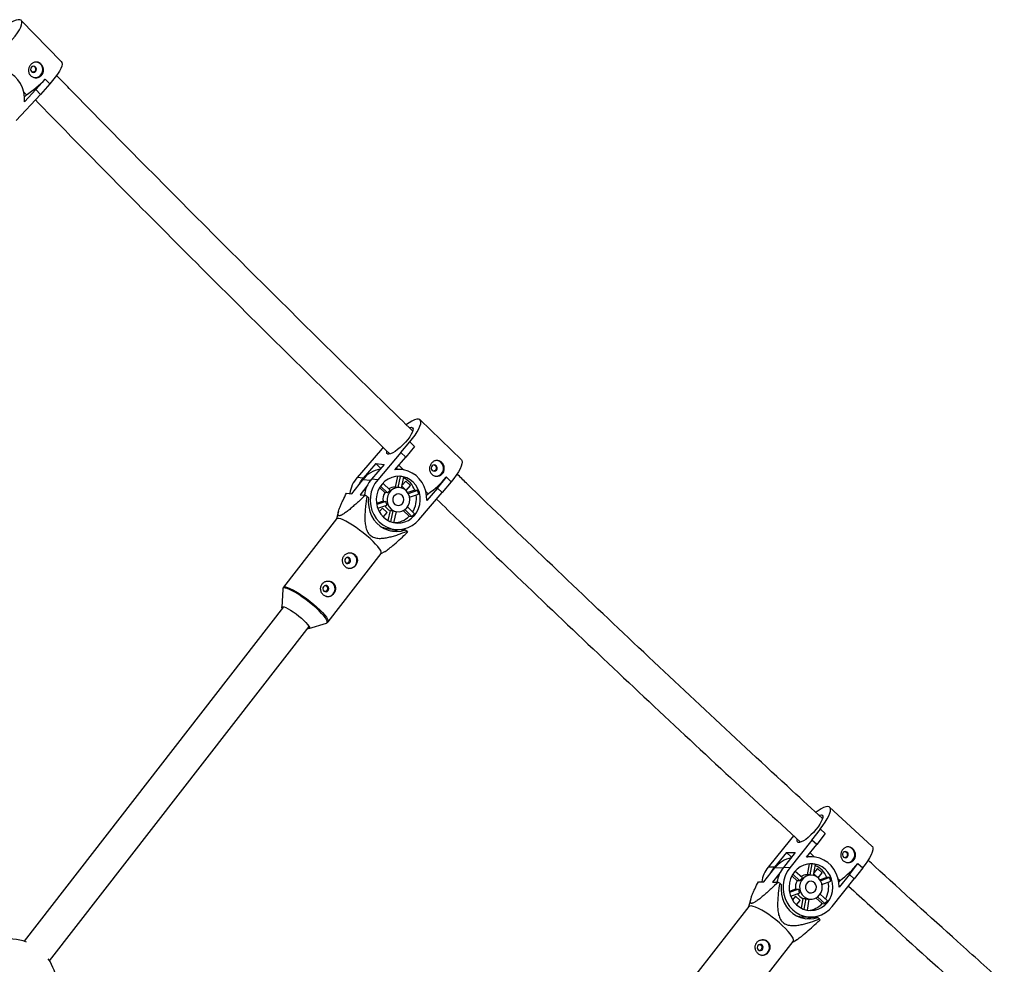
# Model space of a CAD drawing. Units: millimetres. Extents: x -3966 to 3966, y -4745 to 4745.
# Drawn here: x 1732 to 2219, y 234 to 702 of the extents above; entities that cross this region are included whole.
import ezdxf

# ---------------------------------------------------------------- set-up
doc = ezdxf.new("R2010")
doc.units = ezdxf.units.MM

msp = doc.modelspace()

# ---------------------------------------------------------------- linework, layer by layer
at = {"color": 7, "linetype": 'Continuous', "lineweight": 25}
for p, q in [((1752.37, 681.52), (1732.53, 701.93)), ((1739.77, 667.68), (1744.4, 672.86)), ((1746.68, 670.52), (1742.05, 665.33)), ((1744.4, 672.86), (1744.35, 672.87)), ((1744.4, 672.86), (1746.68, 670.52)), ((1729.95, 652.32), (1742.05, 665.33)), ((1733.86, 666.4), (1735.1, 665.13)), ((1739.77, 667.68), (1734.17, 661.65)), ((1734.19, 664.15), (1735.1, 665.13)), ((1742.05, 665.33), (1739.77, 667.68)), ((1950.51, 484.3), (1930.08, 504.1)), ((1920.58, 487.88), (1924.99, 493.21)), ((1924.99, 493.21), (1924.93, 493.22)), ((1924.99, 493.21), (1927.33, 490.94)), ((1910.39, 489.01), (1898.86, 475.62)), ((1920.58, 487.88), (1909.05, 474.49)), ((1911.76, 490.54), (1910.39, 489.01)), ((1922.93, 485.61), (1920.58, 487.88)), ((1927.33, 490.94), (1922.93, 485.61)), ((1917.6, 479.41), (1922.93, 485.61)), ((1908.07, 482.48), (1901.87, 475.28)), ((1912.23, 482.02), (1906.04, 474.82)), ((1908.07, 482.48), (1912.23, 482.02)), ((1910.41, 480.2), (1908.07, 482.48)), ((1910.41, 480.2), (1910.65, 480.18)), ((1921.06, 479.49), (1919.01, 479.72)), ((1919.49, 481.61), (1921.79, 479.39)), ((1896.24, 467.52), (1901.66, 474.5)), ((1901.87, 475.28), (1898.86, 475.62)), ((1909.05, 474.49), (1906.04, 474.82)), ((1918.81, 476.17), (1917.67, 470.8)), ((1920.2, 476.15), (1919.03, 470.65)), ((1920.8, 470.39), (1921.94, 475.76)), ((1922.98, 473.82), (1921.05, 471.59)), ((1925.25, 471.61), (1922.98, 473.82)), ((1938.67, 470.36), (1943.07, 475.69)), ((1945.42, 473.41), (1941.02, 468.08)), ((1943.07, 475.69), (1943.02, 475.69)), ((1943.07, 475.69), (1945.42, 473.41)), ((1904.1, 471.96), (1900.31, 467.07)), ((1910.01, 470.59), (1912.61, 468.07)), ((1910.46, 471.31), (1913.97, 467.92)), ((1915.18, 469.33), (1911.63, 472.76)), ((1919.03, 470.65), (1917.67, 470.8)), ((1919.93, 470.56), (1919.32, 470.62)), ((1920.98, 471.26), (1923.14, 469.16)), ((1923.14, 469.16), (1925.25, 471.61)), ((1927.43, 469.28), (1923.91, 468.07)), ((1928.79, 469.13), (1924.22, 467.56)), ((1924.73, 471.67), (1925.25, 471.61)), ((1928.79, 469.13), (1927.43, 469.28)), ((1932.94, 468.59), (1934.01, 467.55)), ((1938.67, 470.36), (1933.34, 464.16)), ((1941.02, 468.08), (1938.67, 470.36)), ((1893.61, 467.81), (1896.24, 467.52)), ((1900.31, 467.07), (1902.94, 466.78)), ((1903.71, 466.29), (1904.49, 465.61)), ((1911.72, 463.88), (1908.47, 462.77)), ((1913.07, 463.73), (1908.57, 462.19)), ((1911.72, 463.88), (1913.07, 463.73)), ((1913.97, 467.92), (1912.61, 468.07)), ((1924.82, 465.78), (1929.32, 467.32)), ((1929.49, 454.69), (1941.02, 468.08)), ((1933.27, 466.68), (1934.01, 467.55)), ((1889.68, 458.9), (1888.6, 455.03)), ((1909.06, 460.37), (1913.6, 461.93)), ((1911.47, 460.46), (1909.86, 458.59)), ((1913.75, 458.25), (1911.47, 460.46)), ((1915.2, 459.22), (1914.15, 454.28)), ((1915.2, 459.22), (1916.56, 459.07)), ((1916.56, 459.07), (1915.41, 453.69)), ((1917.13, 453.19), (1918.3, 458.66)), ((1918, 458.7), (1918.61, 458.63)), ((1921.73, 459.23), (1924.68, 456.37)), ((1922.46, 459.69), (1926.04, 456.22)), ((1927.25, 457.63), (1923.76, 461.02)), ((1888.66, 455.11), (1862.34, 421.19)), ((1911.82, 456.01), (1913.75, 458.25)), ((1913.29, 458.3), (1913.75, 458.25)), ((1924.68, 456.37), (1926.04, 456.22)), ((1914.63, 450.21), (1917.65, 449.88)), ((1920.59, 449.89), (1922.84, 449.64)), ((1921.98, 449.74), (1922.35, 450.21)), ((1922.84, 449.64), (1923.62, 448.96)), ((1910.72, 437.86), (1912.59, 438.95)), ((1884.46, 404.03), (1910.78, 437.94)), ((1862.03, 420.32), (1861.53, 411.23)), ((1862.44, 411.53), (1733.95, 245.93)), ((1746.59, 236.13), (1875.08, 401.72)), ((1875.01, 400.77), (1883.7, 403.51)), ((2153.84, 293.02), (2132.87, 312.24)), ((2114.97, 298.17), (2113.43, 296.33)), ((2124.13, 296.04), (2128.31, 301.48)), ((2130.72, 299.28), (2126.54, 293.83)), ((2128.31, 301.48), (2128.25, 301.48)), ((2128.31, 301.48), (2130.72, 299.28)), ((2113.43, 296.33), (2102.44, 282.61)), ((2124.13, 296.04), (2113.13, 282.32)), ((2121.45, 287.48), (2126.54, 293.83)), ((2126.54, 293.83), (2124.13, 296.04)), ((2111.5, 289.89), (2105.6, 282.52)), ((2115.87, 289.78), (2109.97, 282.41)), ((2111.5, 289.89), (2115.87, 289.78)), ((2113.91, 287.68), (2111.5, 289.89)), ((2124.17, 287.7), (2122.02, 287.76)), ((2123.16, 289.62), (2125.35, 287.61)), ((2113.91, 287.68), (2114.19, 287.68)), ((2122.68, 284.27), (2121.71, 278.77)), ((2124.11, 284.27), (2123.1, 284.3)), ((2124.11, 284.27), (2123.13, 278.73)), ((2124.91, 278.56), (2125.86, 283.92)), ((2142.69, 279.03), (2146.87, 284.47)), ((2146.87, 284.47), (2146.82, 284.47)), ((2146.87, 284.47), (2149.28, 282.26)), ((2100.35, 275.29), (2105.76, 282.2)), ((2105.6, 282.52), (2102.44, 282.61)), ((2108.4, 280.01), (2104.61, 275.18)), ((2113.13, 282.32), (2109.97, 282.41)), ((2114.14, 278.31), (2116.78, 275.89)), ((2114.61, 279.14), (2118.2, 275.85)), ((2119.36, 277.3), (2115.72, 280.63)), ((2123.13, 278.73), (2121.71, 278.77)), ((2123.78, 278.71), (2123.14, 278.73)), ((2125.04, 279.27), (2126.76, 277.69)), ((2126.88, 281.94), (2125.12, 279.74)), ((2129.22, 279.79), (2126.88, 281.94)), ((2127.23, 277.32), (2129.22, 279.79)), ((2128.7, 279.81), (2129.22, 279.79)), ((2142.69, 279.03), (2137.6, 272.68)), ((2145.1, 276.82), (2142.69, 279.03)), ((2149.28, 282.26), (2145.1, 276.82)), ((2097.59, 275.36), (2100.35, 275.29)), ((2104.61, 275.18), (2107.38, 275.1)), ((2108.15, 274.63), (2108.93, 273.94)), ((2118.2, 275.85), (2116.78, 275.89)), ((2131.46, 277.52), (2128.15, 276.27)), ((2132.88, 277.49), (2128.44, 275.8)), ((2129.09, 274.04), (2133.47, 275.69)), ((2132.88, 277.49), (2131.46, 277.52)), ((2134.11, 263.1), (2145.1, 276.82)), ((2137.13, 276.82), (2138.05, 275.97)), ((2137.44, 275.22), (2138.05, 275.97)), ((2116.04, 271.69), (2112.96, 270.52)), ((2117.46, 271.65), (2113.07, 269.99)), ((2113.62, 268.18), (2118.05, 269.86)), ((2115.91, 268.25), (2114.47, 266.45)), ((2118.25, 266.11), (2115.91, 268.25)), ((2116.04, 271.69), (2117.46, 271.65)), ((2131.75, 265.95), (2128.17, 269.23)), ((2093.84, 266.9), (2092.73, 262.95)), ((2116.5, 263.93), (2118.25, 266.11)), ((2117.75, 266.12), (2118.25, 266.11)), ((2119.66, 267.12), (2118.81, 262.3)), ((2119.66, 267.12), (2121.08, 267.08)), ((2121.08, 267.08), (2120.13, 261.72)), ((2121.86, 261.26), (2122.82, 266.73)), ((2122.82, 266.73), (2123.46, 266.72)), ((2126.11, 267.35), (2129.17, 264.54)), ((2126.91, 267.87), (2130.59, 264.5)), ((2129.17, 264.54), (2130.59, 264.5)), ((2092.82, 263.06), (2066.54, 229.51)), ((2120.06, 258), (2123.22, 257.92)), ((2124.07, 257.76), (2127.09, 257.68)), ((2126.23, 257.7), (2126.7, 258.3)), ((2127.09, 257.68), (2127.87, 256.98)), ((2088.58, 212.25), (2114.86, 245.79)), ((2114.77, 245.68), (2116.47, 246.65))]:
    msp.add_line(p, q, dxfattribs=at)
at = {"color": 8, "linetype": 'Continuous', "lineweight": 25}
for p, q in [((1905.44, 474.09), (1901.66, 474.5)), ((2109.72, 282.1), (2105.76, 282.2))]:
    msp.add_line(p, q, dxfattribs=at)
at = {"color": 7, "linetype": 'Continuous', "lineweight": 25, "flags": 128}
for points in [[(1726.8, 690.94), (1728.25, 692.58), (1729.55, 694.2), (1730.68, 695.76), (1731.59, 697.23), (1732.28, 698.57), (1732.71, 699.74), (1732.89, 700.72), (1732.8, 701.48), (1732.46, 702.01), (1731.86, 702.28), (1731.02, 702.3), (1729.97, 702.07), (1728.72, 701.58), (1727.32, 700.86), (1725.79, 699.92), (1725.7, 699.86)], [(1739.66, 676.63), (1739.98, 677.14), (1740.09, 677.73), (1739.98, 678.32), (1739.66, 678.82), (1739.19, 679.14), (1738.62, 679.24), (1738.06, 679.11), (1737.58, 678.77), (1737.27, 678.26), (1737.15, 677.66), (1737.27, 677.07), (1737.58, 676.58), (1738.06, 676.26), (1738.62, 676.15), (1739.19, 676.28), (1739.66, 676.63)], [(1752.37, 681.52), (1752.64, 681.06), (1752.73, 680.3), (1752.55, 679.32), (1752.11, 678.15), (1751.43, 676.81), (1750.51, 675.35), (1749.39, 673.78), (1748.09, 672.17), (1746.63, 670.53)], [(1734.17, 661.65), (1734.2, 664.01), (1733.88, 666.34), (1733.2, 668.57), (1732.2, 670.65), (1730.89, 672.53), (1729.3, 674.16), (1727.49, 675.5), (1725.48, 676.51), (1723.35, 677.17), (1721.13, 677.47), (1718.89, 677.38)], [(1924.93, 493.22), (1926.31, 494.9), (1927.54, 496.55), (1928.58, 498.13), (1929.41, 499.6), (1930.01, 500.93), (1930.37, 502.09), (1930.47, 503.04), (1930.32, 503.76), (1929.91, 504.23), (1929.26, 504.45), (1928.38, 504.4), (1927.3, 504.09), (1926.04, 503.53), (1924.63, 502.72), (1923.27, 501.8)], [(1925.81, 500.44), (1926.3, 500.23), (1926.55, 499.76), (1926.52, 499.05), (1926.23, 498.12), (1925.69, 497), (1924.91, 495.76), (1923.94, 494.43), (1922.81, 493.08), (1921.57, 491.75), (1920.26, 490.51), (1918.95, 489.4), (1917.68, 488.47), (1916.51, 487.75), (1915.48, 487.28), (1914.64, 487.07), (1914.02, 487.14), (1913.65, 487.48), (1913.55, 488.08), (1913.6, 488.51)], [(1924.82, 500.3), (1925.08, 500.37), (1925.81, 500.44)], [(1950.51, 484.3), (1950.75, 483.96), (1950.91, 483.24), (1950.81, 482.29), (1950.45, 481.13), (1949.85, 479.8), (1949.02, 478.33), (1947.98, 476.75), (1946.75, 475.1), (1945.37, 473.42)], [(1933.34, 464.16), (1933.28, 466.52), (1932.87, 468.84), (1932.12, 471.05), (1931.05, 473.1), (1929.68, 474.94), (1928.05, 476.52), (1926.2, 477.8), (1924.17, 478.75), (1922.03, 479.35), (1919.82, 479.57), (1917.6, 479.41)], [(1938.15, 479.22), (1938.45, 479.74), (1938.54, 480.34), (1938.4, 480.93), (1938.07, 481.41), (1937.58, 481.72), (1937.02, 481.81), (1936.47, 481.66), (1936.01, 481.3), (1935.71, 480.78), (1935.62, 480.18), (1935.75, 479.59), (1936.09, 479.11), (1936.57, 478.8), (1937.13, 478.71), (1937.69, 478.86), (1938.15, 479.22)], [(1899.73, 472.01), (1900.52, 473.44), (1901.87, 475.28)], [(1909.05, 474.49), (1907.7, 472.65), (1906.63, 470.61), (1905.87, 468.42), (1905.45, 466.14), (1905.36, 463.82), (1905.61, 461.52), (1906.21, 459.3), (1907.12, 457.2), (1908.33, 455.29), (1909.81, 453.6), (1911.53, 452.19), (1913.43, 451.08), (1915.48, 450.31), (1917.63, 449.88), (1919.81, 449.82), (1921.98, 450.12), (1924.08, 450.78), (1926.07, 451.78), (1927.89, 453.09), (1929.49, 454.69)], [(1927.28, 456.83), (1928.45, 458.45), (1929.33, 460.25), (1929.92, 462.18), (1930.17, 464.18), (1930.1, 466.2), (1929.7, 468.17), (1928.98, 470.03), (1927.97, 471.73), (1926.69, 473.2), (1925.18, 474.42), (1923.5, 475.34), (1921.69, 475.93), (1919.8, 476.18), (1917.9, 476.07), (1916.04, 475.62), (1914.28, 474.83), (1912.67, 473.73), (1911.26, 472.35), (1910.1, 470.74), (1909.21, 468.94), (1908.63, 467.01), (1908.37, 465), (1908.45, 462.98), (1908.85, 461.01), (1909.57, 459.15), (1910.58, 457.46), (1911.86, 455.98), (1913.36, 454.76), (1915.04, 453.85), (1916.86, 453.25), (1918.74, 453.01), (1920.64, 453.11), (1922.5, 453.57), (1924.26, 454.35), (1925.87, 455.45), (1927.28, 456.83)], [(1923.42, 460.58), (1924.24, 461.81), (1924.75, 463.22), (1924.92, 464.72), (1924.73, 466.2), (1924.2, 467.59), (1923.36, 468.79), (1922.26, 469.72), (1920.98, 470.33), (1919.59, 470.58), (1918.18, 470.46), (1916.83, 469.96), (1915.64, 469.13), (1914.68, 468.01), (1914.01, 466.68), (1913.67, 465.22), (1913.68, 463.72), (1914.04, 462.27), (1914.73, 460.97), (1915.71, 459.89), (1916.91, 459.11), (1918.25, 458.68), (1919.67, 458.62), (1921.06, 458.93), (1922.33, 459.6), (1923.42, 460.58)], [(1919.32, 470.62), (1919.25, 470.63), (1919.03, 470.65)], [(1904.49, 465.61), (1904.37, 463.29), (1904.59, 460.98), (1905.15, 458.74), (1906.02, 456.63), (1907.19, 454.68), (1908.64, 452.96), (1910.32, 451.5), (1912.19, 450.33), (1914.22, 449.49), (1916.35, 448.99), (1918.53, 448.85), (1920.71, 449.07), (1922.84, 449.64)], [(1921.28, 462.65), (1921.81, 463.56), (1922, 464.61), (1921.82, 465.65), (1921.3, 466.56), (1920.51, 467.19), (1919.55, 467.48), (1918.55, 467.37), (1917.65, 466.89), (1916.96, 466.1), (1916.59, 465.11), (1916.59, 464.04), (1916.94, 463.05), (1917.61, 462.27), (1918.51, 461.8), (1919.5, 461.71), (1920.47, 462), (1921.28, 462.65)], [(1910.78, 437.94), (1910.86, 438.1), (1910.85, 438.63), (1910.56, 439.37), (1909.98, 440.29), (1909.14, 441.37), (1908.05, 442.59), (1906.75, 443.91), (1905.26, 445.29), (1903.63, 446.71), (1901.9, 448.12), (1900.12, 449.5), (1898.32, 450.79), (1896.56, 451.97), (1894.88, 453.02), (1893.33, 453.89), (1891.94, 454.58), (1890.75, 455.05), (1889.8, 455.31), (1889.1, 455.33), (1888.68, 455.13), (1888.66, 455.11)], [(1893.24, 433.29), (1893.74, 433.01), (1894.31, 432.96), (1894.85, 433.13), (1895.29, 433.52), (1895.57, 434.05), (1895.63, 434.66), (1895.46, 435.23), (1895.11, 435.7), (1894.61, 435.98), (1894.04, 436.04), (1893.5, 435.86), (1893.05, 435.47), (1892.78, 434.94), (1892.72, 434.33), (1892.88, 433.76), (1893.24, 433.29)], [(1895.52, 438.27), (1896.45, 438.03), (1897.44, 437.42)], [(1884.67, 424.3), (1885.61, 424.06), (1886.6, 423.45)], [(1882.4, 419.32), (1882.9, 419.04), (1883.46, 418.98), (1884.01, 419.16), (1884.45, 419.55), (1884.72, 420.08), (1884.78, 420.68), (1884.62, 421.26), (1884.26, 421.73), (1883.77, 422.01), (1883.2, 422.06), (1882.65, 421.88), (1882.21, 421.5), (1881.94, 420.96), (1881.88, 420.36), (1882.04, 419.78), (1882.4, 419.32)], [(1861.72, 410.6), (1861.7, 410.64), (1861.53, 411.16), (1861.65, 411.48), (1862.04, 411.58), (1862.69, 411.46), (1863.58, 411.12), (1864.66, 410.58), (1865.9, 409.86), (1867.24, 408.99), (1868.62, 408), (1870, 406.93), (1871.31, 405.84)], [(1871.31, 405.84), (1872.5, 404.76), (1873.53, 403.73), (1874.34, 402.8), (1874.91, 402.02), (1875.21, 401.4), (1875.24, 400.97), (1874.98, 400.76), (1874.46, 400.77), (1874.36, 400.79)], [(2128.25, 301.48), (2129.56, 303.2), (2130.72, 304.88), (2131.68, 306.47), (2132.44, 307.95), (2132.96, 309.27), (2133.25, 310.4), (2133.28, 311.32), (2133.07, 311.99), (2132.61, 312.41), (2131.92, 312.57), (2131.01, 312.46), (2129.91, 312.08), (2128.64, 311.44), (2127.23, 310.56), (2126.14, 309.77)], [(2128.62, 308.46), (2129.16, 308.31), (2129.44, 307.88), (2129.47, 307.19), (2129.24, 306.27), (2128.75, 305.17), (2128.04, 303.92), (2127.13, 302.57), (2126.05, 301.19), (2124.86, 299.82), (2123.59, 298.53), (2122.31, 297.36), (2121.06, 296.37), (2119.89, 295.6), (2118.86, 295.07), (2118, 294.8), (2117.36, 294.82), (2116.95, 295.12), (2116.79, 295.68), (2116.84, 296.23)], [(2127.77, 308.31), (2127.87, 308.34), (2128.62, 308.46)], [(2153.84, 293.02), (2154.04, 292.77), (2154.26, 292.09), (2154.22, 291.18), (2153.94, 290.05), (2153.41, 288.73), (2152.66, 287.25), (2151.69, 285.65), (2150.54, 283.98), (2149.23, 282.26)], [(2137.6, 272.68), (2137.47, 275.04), (2136.98, 277.34), (2136.16, 279.53), (2135.03, 281.55), (2133.6, 283.36), (2131.93, 284.89), (2130.04, 286.12), (2128, 287.01), (2125.85, 287.54), (2123.65, 287.7), (2121.45, 287.48)], [(2121.67, 287.76), (2121.83, 287.76), (2122.02, 287.76)], [(2141.79, 287.79), (2142.06, 288.32), (2142.13, 288.92), (2141.98, 289.5), (2141.63, 289.97), (2141.14, 290.27), (2140.58, 290.34), (2140.03, 290.18), (2139.59, 289.8), (2139.31, 289.27), (2139.24, 288.67), (2139.39, 288.09), (2139.74, 287.62), (2140.23, 287.32), (2140.8, 287.25), (2141.34, 287.41), (2141.79, 287.79)], [(2131.84, 265.18), (2132.94, 266.83), (2133.76, 268.65), (2134.27, 270.6), (2134.46, 272.61), (2134.32, 274.63), (2133.85, 276.59), (2133.07, 278.43), (2132.01, 280.09), (2130.69, 281.53), (2129.15, 282.71), (2127.45, 283.58), (2125.63, 284.12), (2123.75, 284.31), (2121.87, 284.15), (2120.03, 283.65), (2118.31, 282.81), (2116.75, 281.66), (2115.4, 280.25), (2114.3, 278.6), (2113.48, 276.77), (2112.96, 274.83), (2112.78, 272.81), (2112.92, 270.8), (2113.38, 268.84), (2114.16, 267), (2115.23, 265.33), (2116.55, 263.89), (2118.08, 262.72), (2119.79, 261.85), (2121.6, 261.31), (2123.49, 261.11), (2125.37, 261.27), (2127.2, 261.78), (2128.92, 262.62), (2130.49, 263.76), (2131.84, 265.18)], [(2103.83, 279.74), (2104.32, 280.65), (2105.6, 282.52)], [(2113.13, 282.32), (2111.85, 280.44), (2110.86, 278.38), (2110.18, 276.17), (2109.83, 273.87), (2109.82, 271.55), (2110.15, 269.26), (2110.82, 267.05), (2111.8, 264.98), (2113.07, 263.1), (2114.6, 261.46), (2116.35, 260.09), (2118.28, 259.04), (2120.34, 258.32), (2122.48, 257.96), (2124.66, 257.96), (2126.8, 258.32), (2128.87, 259.04), (2130.8, 260.1), (2132.57, 261.46), (2134.11, 263.1)], [(2127.87, 268.82), (2128.65, 270.07), (2129.11, 271.5), (2129.22, 273), (2128.98, 274.48), (2128.41, 275.85), (2127.54, 277.02), (2126.41, 277.92), (2125.12, 278.5), (2123.73, 278.71), (2122.33, 278.55), (2121.01, 278.02), (2119.86, 277.15), (2118.94, 276.01), (2118.32, 274.66), (2118.03, 273.18), (2118.09, 271.68), (2118.5, 270.24), (2119.23, 268.96), (2120.24, 267.91), (2121.45, 267.17), (2122.81, 266.77), (2124.21, 266.75), (2125.58, 267.1), (2126.83, 267.8), (2127.87, 268.82)], [(2108.93, 273.94), (2108.8, 271.62), (2109.01, 269.3), (2109.55, 267.05), (2110.41, 264.92), (2111.57, 262.96), (2113, 261.21), (2114.66, 259.72), (2116.52, 258.53), (2118.53, 257.65), (2120.64, 257.12), (2122.81, 256.95), (2124.98, 257.14), (2127.09, 257.68)], [(2125.67, 270.83), (2126.17, 271.75), (2126.33, 272.81), (2126.12, 273.85), (2125.57, 274.74), (2124.76, 275.35), (2123.79, 275.61), (2122.8, 275.48), (2121.92, 274.97), (2121.27, 274.16), (2120.94, 273.15), (2120.97, 272.09), (2121.36, 271.11), (2122.05, 270.34), (2122.95, 269.9), (2123.95, 269.84), (2124.9, 270.16), (2125.67, 270.83)], [(2114.86, 245.79), (2114.97, 246), (2115, 246.59), (2114.74, 247.4), (2114.2, 248.38), (2113.4, 249.52), (2112.34, 250.79), (2111.06, 252.15), (2109.6, 253.57), (2107.99, 255.02), (2106.27, 256.45), (2104.49, 257.82), (2102.69, 259.11), (2100.92, 260.28), (2099.22, 261.29), (2097.65, 262.13), (2096.23, 262.77), (2095.02, 263.19), (2094.03, 263.38), (2093.29, 263.35), (2092.83, 263.08), (2092.82, 263.06)], [(2120.91, 257.08), (2121.96, 257.22), (2124.07, 257.76)], [(2097.54, 241.62), (2098.04, 241.33), (2098.6, 241.27), (2099.14, 241.44), (2099.58, 241.82), (2099.86, 242.35), (2099.92, 242.95), (2099.76, 243.53), (2099.41, 244), (2098.91, 244.29), (2098.35, 244.36), (2097.81, 244.19), (2097.37, 243.81), (2097.09, 243.28), (2097.03, 242.67), (2097.19, 242.09), (2097.54, 241.62)]]:
    msp.add_lwpolyline(points, dxfattribs=at)
at = {"color": 8, "linetype": 'Continuous', "lineweight": 25, "flags": 128}
for points in [[(1883.7, 403.51), (1883.79, 403.54), (1884.07, 403.85), (1884.06, 404.38), (1883.77, 405.1), (1883.2, 406.01), (1882.37, 407.08), (1881.29, 408.29), (1880, 409.59), (1878.54, 410.96), (1876.93, 412.36), (1875.22, 413.75), (1873.46, 415.11), (1871.68, 416.39), (1869.94, 417.56), (1868.28, 418.59), (1866.75, 419.45), (1865.38, 420.13), (1864.21, 420.6), (1863.26, 420.85), (1862.58, 420.87), (1862.16, 420.68), (1862.03, 420.3)], [(1862.34, 421.19), (1862.36, 421.22), (1862.78, 421.42), (1863.48, 421.39), (1864.43, 421.14), (1865.62, 420.66), (1867.01, 419.98), (1868.56, 419.1), (1870.24, 418.06), (1872, 416.87), (1873.8, 415.58), (1875.58, 414.21), (1877.31, 412.79), (1878.94, 411.38), (1880.43, 409.99), (1881.73, 408.67), (1882.82, 407.46), (1883.66, 406.37), (1884.24, 405.45), (1884.54, 404.72), (1884.54, 404.18), (1884.46, 404.03)]]:
    msp.add_lwpolyline(points, dxfattribs=at)
at = {"color": 7, "linetype": 'Continuous', "lineweight": 25}
for centre, radius, start, end in [((1739.34, 677.57), 3.89, 315.2637, 75.9713), ((1739.4, 677.26), 3.63, 258.6739, 317.9678), ((1711.11, 703.18), 44.98, 302.2183, 317.6392), ((1937.81, 480.18), 3.9, 317.4877, 81.0056), ((1912.54, 466.22), 13.67, 99.6966, 142.7127), ((1917.57, 466.71), 13.09, 83.6943, 88.4707), ((1910.58, 465.6), 15.43, 139.4848, 172.4508), ((1917.77, 464.8), 15.43, 139.4848, 172.4508), ((1918.81, 465.97), 10.28, 72.2326, 82.2104), ((1917.06, 465.45), 11.06, 20.2737, 64.2403), ((1908.17, 505.21), 45.68, 304.4518, 319.7348), ((1937.93, 479.87), 3.6, 264.2307, 319.9798), ((1919.06, 464.76), 6, 130.3477, 148.199), ((1917.4, 465.35), 5.45, 87.1393, 121.9841), ((1917.59, 464.87), 11.99, 11.8197, 20.8248), ((1863.53, 403.18), 74.82, 57.5201, 58.2161), ((1918, 464.73), 6.34, 148.2666, 187.6697), ((1919.22, 464.55), 6.2, 187.5887, 205.0559), ((1915.97, 464.96), 12.26, 328.1071, 9.0806), ((1917.37, 464.4), 5.61, 210.3643, 247.307), ((1918.59, 463.99), 5.32, 247.5516, 263.6825), ((1917.08, 463.96), 10.74, 270.3128, 315.052), ((1917.88, 464.47), 11.6, 314.6714, 323.8753), ((1916.07, 463.25), 13.12, 250.0118, 263.6871), ((1915.41, 462.57), 13.41, 269.9859, 287.8349), ((1912.58, 441.49), 13.34, 31.8763, 34.0743), ((1894.89, 434.43), 3.92, 266.5904, 49.5792), ((1884.05, 420.46), 3.92, 266.5904, 49.5792), ((2141.44, 288.77), 3.91, 319.5613, 85.3791), ((2116.39, 274.03), 13.41, 101.1644, 142.4567), ((2123.01, 274.14), 10.19, 73.7748, 83.7892), ((2121.15, 273.35), 11.12, 22.0156, 65.4218), ((2110.48, 313.21), 46.33, 306.5177, 321.6629), ((2141.61, 288.43), 3.56, 268.9505, 321.9967), ((2114.46, 273.05), 15.36, 141.5211, 171.5071), ((2121.99, 272.85), 15.36, 141.5211, 171.5071), ((2121.59, 273.4), 5.36, 88.7241, 122.779), ((2075.11, 221.07), 62.94, 58.3278, 59.1547), ((2122.31, 272.75), 6.36, 150.3611, 189.614), ((2123.36, 272.91), 5.94, 132.3167, 150.2493), ((2120.11, 272.81), 12.3, 330.6966, 11.2229), ((2121.71, 272.83), 12.11, 13.6824, 22.6087), ((2121.7, 272.37), 5.64, 211.5772, 248.8012), ((2123.63, 272.68), 6.26, 189.488, 206.8031), ((2122.96, 272.01), 5.28, 249.0744, 268.4895), ((2121.41, 271.76), 10.6, 274.6986, 317.0378), ((2122.24, 272.38), 11.49, 316.66, 325.906), ((2120.41, 270.99), 13, 251.1757, 268.4571), ((2117.33, 250.67), 12.28, 28.4896, 30.9473), ((1726.72, 223.57), 23.5, 69.0545, 102.5259), ((2099.19, 242.82), 3.94, 272.1059, 48.7722), ((2099.44, 243.21), 3.48, 47.7279, 88.3412), ((1726.72, 223.57), 23.5, 333.6155, 35.327)]:
    msp.add_arc(centre, radius, start, end, dxfattribs=at)
for points, knots in [([(1737.32, 680.12), (1737.49, 680.3), (1737.68, 680.47), (1738.07, 680.76), (1738.28, 680.89), (1738.71, 681.1), (1738.93, 681.18), (1739.39, 681.29), (1739.62, 681.33), (1740.08, 681.34), (1740.3, 681.33), (1740.76, 681.24), (1740.98, 681.18), (1741.41, 681), (1741.62, 680.88), (1742.02, 680.61), (1742.2, 680.45), (1742.54, 680.1), (1742.7, 679.9), (1742.98, 679.48), (1743.1, 679.26), (1743.4, 678.55), (1743.52, 678.04), (1743.55, 677.27), (1743.54, 677.02), (1743.47, 676.52), (1743.41, 676.27), (1743.24, 675.79), (1743.13, 675.56), (1742.87, 675.13), (1742.72, 674.92), (1742.37, 674.55), (1742.18, 674.39), (1741.77, 674.09), (1741.55, 673.97), (1741.09, 673.77), (1740.84, 673.69), (1740.35, 673.59), (1740.1, 673.56), (1739.6, 673.55), (1739.34, 673.57), (1738.85, 673.66), (1738.61, 673.73), (1738.14, 673.92), (1737.92, 674.04), (1737.51, 674.31), (1737.32, 674.47), (1736.97, 674.83), (1736.82, 675.02), (1736.56, 675.43), (1736.45, 675.66), (1736.28, 676.12), (1736.22, 676.36), (1736.15, 676.85), (1736.14, 677.11), (1736.16, 677.61), (1736.19, 677.86), (1736.31, 678.36), (1736.39, 678.6), (1736.59, 679.07), (1736.71, 679.3), (1736.99, 679.73), (1737.14, 679.93), (1737.32, 680.12)], [0, 0, 0, 0, 0.03125, 0.03125, 0.0625, 0.0625, 0.09375, 0.09375, 0.125, 0.125, 0.15625, 0.15625, 0.1875, 0.1875, 0.21875, 0.21875, 0.25, 0.25, 0.28125, 0.28125, 0.3125, 0.3125, 0.375, 0.375, 0.40625, 0.40625, 0.4375, 0.4375, 0.46875, 0.46875, 0.5, 0.5, 0.53125, 0.53125, 0.5625, 0.5625, 0.59375, 0.59375, 0.625, 0.625, 0.65625, 0.65625, 0.6875, 0.6875, 0.71875, 0.71875, 0.75, 0.75, 0.78125, 0.78125, 0.8125, 0.8125, 0.84375, 0.84375, 0.875, 0.875, 0.90625, 0.90625, 0.9375, 0.9375, 0.96875, 0.96875, 1, 1, 1, 1]), ([(1738.79, 679.21), (1738.93, 679.12), (1739.21, 678.95), (1739.51, 678.53), (1739.67, 678.03), (1739.66, 677.5), (1739.51, 677.04), (1739.33, 676.81), (1739.25, 676.72)], [0, 0, 0, 0, 0.17517, 0.348558, 0.521738, 0.697128, 0.873733, 1, 1, 1, 1]), ([(1739.25, 676.72), (1739.12, 676.6), (1738.86, 676.38), (1738.44, 676.24), (1738.18, 676.26), (1738.09, 676.27)], [0, 0, 0, 0, 0.393701, 0.787264, 1, 1, 1, 1]), ([(1926.35, 498.67), (1921.98, 502.91), (1904.35, 520.02), (1873.66, 550.24), (1834.3, 589.32), (1795.2, 628.66), (1767.11, 657.13), (1752.12, 672.55), (1750.02, 674.71)], [0, 0, 0, 0, 0.073264, 0.295883, 0.518503, 0.741122, 0.963742, 1, 1, 1, 1]), ([(1739.51, 662.6), (1747.35, 654.56), (1768.12, 633.27), (1802.07, 598.99), (1841.33, 559.74), (1878.99, 522.48), (1903.67, 498.41), (1915.11, 487.26)], [0, 0, 0, 0, 0.135785, 0.359495, 0.583205, 0.806915, 1, 1, 1, 1]), ([(1935.77, 482.71), (1935.94, 482.91), (1936.12, 483.08), (1936.5, 483.38), (1936.7, 483.52), (1937.12, 483.74), (1937.34, 483.83), (1937.78, 483.95), (1938.01, 483.99), (1938.46, 484.02), (1938.69, 484.01), (1939.14, 483.94), (1939.36, 483.88), (1939.8, 483.71), (1940.01, 483.61), (1940.41, 483.35), (1940.6, 483.19), (1940.95, 482.85), (1941.12, 482.66), (1941.41, 482.25), (1941.54, 482.03), (1941.87, 481.33), (1942, 480.83), (1942.06, 480.06), (1942.06, 479.81), (1942.01, 479.31), (1941.96, 479.05), (1941.81, 478.57), (1941.71, 478.34), (1941.47, 477.9), (1941.32, 477.69), (1941, 477.31), (1940.82, 477.14), (1940.41, 476.83), (1940.2, 476.7), (1939.75, 476.48), (1939.51, 476.39), (1939.02, 476.27), (1938.77, 476.24), (1938.27, 476.21), (1938.02, 476.23), (1937.52, 476.3), (1937.28, 476.36), (1936.81, 476.53), (1936.59, 476.64), (1936.17, 476.9), (1935.97, 477.06), (1935.62, 477.4), (1935.46, 477.59), (1935.19, 478), (1935.07, 478.22), (1934.89, 478.68), (1934.82, 478.92), (1934.73, 479.41), (1934.71, 479.66), (1934.71, 480.16), (1934.74, 480.42), (1934.84, 480.92), (1934.91, 481.16), (1935.09, 481.64), (1935.2, 481.88), (1935.46, 482.32), (1935.61, 482.52), (1935.77, 482.71)], [0, 0, 0, 0, 0.03125, 0.03125, 0.0625, 0.0625, 0.09375, 0.09375, 0.125, 0.125, 0.15625, 0.15625, 0.1875, 0.1875, 0.21875, 0.21875, 0.25, 0.25, 0.28125, 0.28125, 0.3125, 0.3125, 0.375, 0.375, 0.40625, 0.40625, 0.4375, 0.4375, 0.46875, 0.46875, 0.5, 0.5, 0.53125, 0.53125, 0.5625, 0.5625, 0.59375, 0.59375, 0.625, 0.625, 0.65625, 0.65625, 0.6875, 0.6875, 0.71875, 0.71875, 0.75, 0.75, 0.78125, 0.78125, 0.8125, 0.8125, 0.84375, 0.84375, 0.875, 0.875, 0.90625, 0.90625, 0.9375, 0.9375, 0.96875, 0.96875, 1, 1, 1, 1]), ([(1937.71, 479.27), (1937.58, 479.16), (1937.34, 478.93), (1936.95, 478.77), (1936.72, 478.78), (1936.66, 478.78)], [0, 0, 0, 0, 0.420125, 0.840103, 1, 1, 1, 1]), ([(1936.95, 481.8), (1937.02, 481.79), (1937.25, 481.74), (1937.58, 481.49), (1937.9, 481.09), (1938.07, 480.6), (1938.09, 480.07), (1937.96, 479.61), (1937.78, 479.37), (1937.71, 479.27)], [0, 0, 0, 0, 0.074649, 0.237166, 0.397521, 0.557685, 0.719892, 0.883223, 1, 1, 1, 1]), ([(2129.31, 306.74), (2124.32, 311.31), (2105.7, 328.37), (2073.67, 358.16), (2033.22, 396.1), (1993.02, 434.31), (1964.73, 461.38), (1949.9, 475.79), (1948.34, 477.32)], [0, 0, 0, 0, 0.081682, 0.304672, 0.527661, 0.750651, 0.973641, 1, 1, 1, 1]), ([(1902.94, 466.78), (1901.79, 465.69), (1900.63, 464.61), (1898.91, 463.04), (1898.33, 462.52), (1897.18, 461.5), (1896.61, 461), (1895.47, 460.03), (1894.89, 459.56), (1893.78, 458.67), (1893.23, 458.25), (1892.43, 457.7), (1892.17, 457.52), (1891.66, 457.21), (1891.41, 457.07), (1890.94, 456.83), (1890.73, 456.75), (1890.43, 456.66), (1890.34, 456.64), (1890.16, 456.61), (1890.08, 456.61), (1889.86, 456.63), (1889.75, 456.68), (1889.57, 456.85), (1889.51, 456.96), (1889.44, 457.24), (1889.43, 457.41), (1889.44, 457.77), (1889.47, 457.97), (1889.59, 458.61), (1889.72, 459.07), (1889.97, 459.81), (1890.06, 460.07), (1890.25, 460.58), (1890.35, 460.84), (1890.67, 461.63), (1890.9, 462.17), (1891.39, 463.27), (1891.65, 463.82), (1892.45, 465.51), (1893.02, 466.65), (1893.61, 467.81)], [0, 0, 0, 0, 0.125, 0.125, 0.1875, 0.1875, 0.25, 0.25, 0.3125, 0.3125, 0.375, 0.375, 0.40625, 0.40625, 0.4375, 0.4375, 0.46875, 0.46875, 0.484375, 0.484375, 0.5, 0.5, 0.53125, 0.53125, 0.5625, 0.5625, 0.59375, 0.59375, 0.625, 0.625, 0.6875, 0.6875, 0.71875, 0.71875, 0.75, 0.75, 0.8125, 0.8125, 0.875, 0.875, 1, 1, 1, 1]), ([(1903.71, 466.29), (1903.45, 464.65), (1903.21, 462.99), (1902.94, 460.5), (1902.87, 459.67), (1902.76, 458.01), (1902.72, 457.17), (1902.7, 455.49), (1902.71, 454.65), (1902.83, 452.98), (1902.94, 452.15), (1903.19, 450.94), (1903.3, 450.54), (1903.55, 449.74), (1903.7, 449.35), (1904.07, 448.59), (1904.28, 448.24), (1904.64, 447.73), (1904.77, 447.57), (1905.05, 447.27), (1905.19, 447.12), (1905.65, 446.72), (1905.98, 446.49), (1906.69, 446.09), (1907.06, 445.94), (1907.82, 445.7), (1908.21, 445.61), (1909, 445.49), (1909.4, 445.45), (1910.59, 445.41), (1911.39, 445.46), (1912.58, 445.61), (1912.98, 445.67), (1913.76, 445.81), (1914.15, 445.89), (1915.32, 446.15), (1916.09, 446.35), (1917.62, 446.79), (1918.38, 447.03), (1920.64, 447.8), (1922.14, 448.36), (1923.62, 448.96)], [0, 0, 0, 0, 0.125, 0.125, 0.1875, 0.1875, 0.25, 0.25, 0.3125, 0.3125, 0.375, 0.375, 0.40625, 0.40625, 0.4375, 0.4375, 0.46875, 0.46875, 0.484375, 0.484375, 0.5, 0.5, 0.53125, 0.53125, 0.5625, 0.5625, 0.59375, 0.59375, 0.625, 0.625, 0.6875, 0.6875, 0.71875, 0.71875, 0.75, 0.75, 0.8125, 0.8125, 0.875, 0.875, 1, 1, 1, 1]), ([(1938.24, 464.85), (1945.64, 457.69), (1966.34, 437.66), (2000.56, 405.01), (2040.91, 366.9), (2080.17, 330.21), (2106.09, 306.34), (2118.4, 295)], [0, 0, 0, 0, 0.124776, 0.348932, 0.573088, 0.797244, 1, 1, 1, 1]), ([(1912.59, 438.95), (1912.63, 438.97), (1912.97, 439.14), (1914.05, 439.89), (1916.11, 441.48), (1918.92, 443.92), (1921.62, 446.38), (1923.28, 447.95), (1923.9, 448.53)], [0, 0, 0, 0, 0.011233, 0.109575, 0.300737, 0.569338, 0.840652, 1, 1, 1, 1]), ([(1893.08, 431.33), (1893.26, 431.17), (1893.46, 431.03), (1893.87, 430.79), (1894.09, 430.69), (1894.53, 430.55), (1894.76, 430.5), (1895.21, 430.46), (1895.44, 430.46), (1895.89, 430.52), (1896.11, 430.57), (1896.55, 430.72), (1896.76, 430.82), (1897.17, 431.07), (1897.37, 431.21), (1897.73, 431.54), (1897.9, 431.72), (1898.21, 432.12), (1898.35, 432.34), (1898.59, 432.79), (1898.69, 433.02), (1898.85, 433.51), (1898.91, 433.76), (1898.98, 434.27), (1899, 434.52), (1898.98, 435.02), (1898.95, 435.27), (1898.83, 435.75), (1898.75, 435.99), (1898.55, 436.44), (1898.42, 436.65), (1898.13, 437.04), (1897.96, 437.22), (1897.59, 437.54), (1897.39, 437.69), (1896.95, 437.93), (1896.73, 438.02), (1896.25, 438.17), (1896, 438.22), (1895.5, 438.27), (1895.25, 438.27), (1894.75, 438.22), (1894.5, 438.17), (1894.02, 438.02), (1893.79, 437.93), (1893.34, 437.68), (1893.14, 437.54), (1892.75, 437.22), (1892.58, 437.03), (1892.27, 436.63), (1892.13, 436.42), (1891.91, 435.97), (1891.83, 435.73), (1891.7, 435.24), (1891.66, 434.99), (1891.63, 434.47), (1891.65, 434.22), (1891.71, 433.71), (1891.77, 433.46), (1891.93, 432.97), (1892.03, 432.73), (1892.27, 432.28), (1892.41, 432.07), (1892.72, 431.67), (1892.89, 431.49), (1893.08, 431.33)], [0, 0, 0, 0, 0.03125, 0.03125, 0.0625, 0.0625, 0.09375, 0.09375, 0.125, 0.125, 0.15625, 0.15625, 0.1875, 0.1875, 0.21875, 0.21875, 0.25, 0.25, 0.28125, 0.28125, 0.3125, 0.3125, 0.34375, 0.34375, 0.375, 0.375, 0.40625, 0.40625, 0.4375, 0.4375, 0.46875, 0.46875, 0.5, 0.5, 0.53125, 0.53125, 0.5625, 0.5625, 0.59375, 0.59375, 0.625, 0.625, 0.65625, 0.65625, 0.6875, 0.6875, 0.71875, 0.71875, 0.75, 0.75, 0.78125, 0.78125, 0.8125, 0.8125, 0.84375, 0.84375, 0.875, 0.875, 0.90625, 0.90625, 0.9375, 0.9375, 0.96875, 0.96875, 1, 1, 1, 1]), ([(1894.05, 436.02), (1894.17, 435.97), (1894.44, 435.88), (1894.77, 435.54), (1894.99, 435.09), (1895.05, 434.58), (1894.95, 434.06), (1894.7, 433.59), (1894.34, 433.24), (1893.98, 433.05), (1893.76, 433.04), (1893.69, 433.04)], [0, 0, 0, 0, 0.089658, 0.211884, 0.333252, 0.455867, 0.579967, 0.703472, 0.825175, 0.946701, 1, 1, 1, 1]), ([(1882.24, 417.36), (1882.42, 417.19), (1882.62, 417.05), (1883.03, 416.82), (1883.25, 416.72), (1883.69, 416.58), (1883.92, 416.53), (1884.37, 416.49), (1884.6, 416.49), (1885.05, 416.55), (1885.27, 416.6), (1885.71, 416.75), (1885.92, 416.85), (1886.33, 417.1), (1886.53, 417.24), (1886.89, 417.57), (1887.06, 417.75), (1887.37, 418.15), (1887.51, 418.37), (1887.75, 418.82), (1887.85, 419.05), (1888.01, 419.54), (1888.07, 419.79), (1888.14, 420.29), (1888.16, 420.55), (1888.14, 421.05), (1888.1, 421.3), (1887.99, 421.78), (1887.91, 422.02), (1887.71, 422.46), (1887.58, 422.67), (1887.29, 423.07), (1887.12, 423.25), (1886.75, 423.57), (1886.55, 423.71), (1886.11, 423.95), (1885.88, 424.05), (1885.41, 424.2), (1885.16, 424.25), (1884.66, 424.3), (1884.41, 424.3), (1883.91, 424.25), (1883.66, 424.2), (1883.18, 424.05), (1882.95, 423.95), (1882.5, 423.71), (1882.29, 423.57), (1881.91, 423.24), (1881.73, 423.06), (1881.42, 422.66), (1881.29, 422.45), (1881.07, 421.99), (1880.98, 421.75), (1880.86, 421.26), (1880.82, 421.01), (1880.79, 420.5), (1880.8, 420.24), (1880.87, 419.74), (1880.93, 419.49), (1881.09, 419), (1881.19, 418.76), (1881.42, 418.31), (1881.57, 418.1), (1881.88, 417.7), (1882.05, 417.52), (1882.24, 417.36)], [0, 0, 0, 0, 0.03125, 0.03125, 0.0625, 0.0625, 0.09375, 0.09375, 0.125, 0.125, 0.15625, 0.15625, 0.1875, 0.1875, 0.21875, 0.21875, 0.25, 0.25, 0.28125, 0.28125, 0.3125, 0.3125, 0.34375, 0.34375, 0.375, 0.375, 0.40625, 0.40625, 0.4375, 0.4375, 0.46875, 0.46875, 0.5, 0.5, 0.53125, 0.53125, 0.5625, 0.5625, 0.59375, 0.59375, 0.625, 0.625, 0.65625, 0.65625, 0.6875, 0.6875, 0.71875, 0.71875, 0.75, 0.75, 0.78125, 0.78125, 0.8125, 0.8125, 0.84375, 0.84375, 0.875, 0.875, 0.90625, 0.90625, 0.9375, 0.9375, 0.96875, 0.96875, 1, 1, 1, 1]), ([(1862.37, 421.18), (1862.26, 421.02), (1862.05, 420.74), (1862.05, 420.43), (1862.05, 420.29)], [0, 0, 0, 0, 0.533209, 1, 1, 1, 1]), ([(1883.21, 422.04), (1883.33, 422), (1883.6, 421.9), (1883.92, 421.57), (1884.15, 421.12), (1884.21, 420.6), (1884.11, 420.08), (1883.86, 419.62), (1883.5, 419.27), (1883.14, 419.08), (1882.92, 419.07), (1882.85, 419.07)], [0, 0, 0, 0, 0.089658, 0.211884, 0.333252, 0.455867, 0.579967, 0.703472, 0.825175, 0.946701, 1, 1, 1, 1]), ([(1883.48, 403.47), (1883.59, 403.49), (1883.89, 403.55), (1884.29, 403.76), (1884.41, 404), (1884.44, 404.04)], [0, 0, 0, 0, 0.342233, 0.869899, 1, 1, 1, 1]), ([(2139.38, 291.29), (2139.54, 291.49), (2139.71, 291.66), (2140.08, 291.98), (2140.27, 292.12), (2140.68, 292.35), (2140.89, 292.44), (2141.33, 292.58), (2141.55, 292.63), (2142, 292.67), (2142.22, 292.66), (2142.68, 292.6), (2142.9, 292.55), (2143.33, 292.39), (2143.55, 292.29), (2143.95, 292.04), (2144.15, 291.9), (2144.51, 291.56), (2144.68, 291.38), (2144.98, 290.97), (2145.12, 290.76), (2145.47, 290.07), (2145.62, 289.58), (2145.71, 288.81), (2145.72, 288.56), (2145.69, 288.05), (2145.65, 287.8), (2145.52, 287.31), (2145.43, 287.08), (2145.2, 286.63), (2145.06, 286.42), (2144.75, 286.03), (2144.58, 285.85), (2144.19, 285.53), (2143.98, 285.4), (2143.54, 285.17), (2143.3, 285.07), (2142.82, 284.94), (2142.57, 284.89), (2142.08, 284.85), (2141.82, 284.86), (2141.33, 284.92), (2141.09, 284.97), (2140.61, 285.13), (2140.39, 285.23), (2139.96, 285.48), (2139.76, 285.63), (2139.39, 285.96), (2139.23, 286.15), (2138.95, 286.55), (2138.82, 286.77), (2138.63, 287.22), (2138.55, 287.46), (2138.45, 287.95), (2138.42, 288.2), (2138.41, 288.7), (2138.43, 288.96), (2138.51, 289.47), (2138.57, 289.71), (2138.73, 290.2), (2138.84, 290.44), (2139.08, 290.88), (2139.22, 291.09), (2139.38, 291.29)], [0, 0, 0, 0, 0.03125, 0.03125, 0.0625, 0.0625, 0.09375, 0.09375, 0.125, 0.125, 0.15625, 0.15625, 0.1875, 0.1875, 0.21875, 0.21875, 0.25, 0.25, 0.28125, 0.28125, 0.3125, 0.3125, 0.375, 0.375, 0.40625, 0.40625, 0.4375, 0.4375, 0.46875, 0.46875, 0.5, 0.5, 0.53125, 0.53125, 0.5625, 0.5625, 0.59375, 0.59375, 0.625, 0.625, 0.65625, 0.65625, 0.6875, 0.6875, 0.71875, 0.71875, 0.75, 0.75, 0.78125, 0.78125, 0.8125, 0.8125, 0.84375, 0.84375, 0.875, 0.875, 0.90625, 0.90625, 0.9375, 0.9375, 0.96875, 0.96875, 1, 1, 1, 1]), ([(2141.32, 287.8), (2141.21, 287.68), (2140.97, 287.45), (2140.61, 287.29), (2140.41, 287.29), (2140.37, 287.29)], [0, 0, 0, 0, 0.448013, 0.895869, 1, 1, 1, 1]), ([(2140.45, 290.31), (2140.53, 290.3), (2140.77, 290.26), (2141.12, 290.02), (2141.45, 289.63), (2141.64, 289.14), (2141.67, 288.61), (2141.56, 288.14), (2141.39, 287.9), (2141.32, 287.8)], [0, 0, 0, 0, 0.084174, 0.245018, 0.403723, 0.562238, 0.722776, 0.884425, 1, 1, 1, 1]), ([(2219.39, 225), (2211.68, 231.9), (2190.2, 251.14), (2167.72, 271.49), (2153, 285), (2151.9, 286.01)], [0, 0, 0, 0, 0.3412485, 0.9507951, 1, 1, 1, 1]), ([(2107.38, 275.1), (2106.21, 274), (2105.04, 272.92), (2103.3, 271.32), (2102.72, 270.8), (2101.55, 269.76), (2100.97, 269.25), (2099.81, 268.26), (2099.23, 267.78), (2098.09, 266.87), (2097.54, 266.44), (2096.72, 265.86), (2096.46, 265.68), (2095.94, 265.35), (2095.68, 265.2), (2095.2, 264.95), (2094.98, 264.85), (2094.67, 264.75), (2094.57, 264.72), (2094.39, 264.68), (2094.31, 264.68), (2094.08, 264.68), (2093.96, 264.71), (2093.76, 264.85), (2093.7, 264.96), (2093.61, 265.21), (2093.59, 265.37), (2093.6, 265.71), (2093.62, 265.9), (2093.72, 266.49), (2093.84, 266.94), (2094.07, 267.65), (2094.16, 267.89), (2094.34, 268.38), (2094.44, 268.63), (2094.74, 269.39), (2094.97, 269.91), (2095.44, 270.97), (2095.69, 271.51), (2096.46, 273.13), (2097.01, 274.24), (2097.59, 275.36)], [0, 0, 0, 0, 0.125, 0.125, 0.1875, 0.1875, 0.25, 0.25, 0.3125, 0.3125, 0.375, 0.375, 0.40625, 0.40625, 0.4375, 0.4375, 0.46875, 0.46875, 0.484375, 0.484375, 0.5, 0.5, 0.53125, 0.53125, 0.5625, 0.5625, 0.59375, 0.59375, 0.625, 0.625, 0.6875, 0.6875, 0.71875, 0.71875, 0.75, 0.75, 0.8125, 0.8125, 0.875, 0.875, 1, 1, 1, 1]), ([(2108.15, 274.63), (2107.88, 272.99), (2107.65, 271.34), (2107.37, 268.85), (2107.29, 268.02), (2107.17, 266.35), (2107.13, 265.51), (2107.1, 263.83), (2107.12, 262.99), (2107.23, 261.32), (2107.33, 260.49), (2107.58, 259.27), (2107.68, 258.87), (2107.93, 258.07), (2108.08, 257.67), (2108.44, 256.91), (2108.64, 256.55), (2109.01, 256.04), (2109.14, 255.88), (2109.41, 255.57), (2109.55, 255.42), (2110, 255.01), (2110.33, 254.77), (2111.03, 254.37), (2111.4, 254.21), (2112.16, 253.96), (2112.54, 253.86), (2113.33, 253.73), (2113.73, 253.69), (2114.91, 253.63), (2115.7, 253.67), (2116.88, 253.8), (2117.28, 253.85), (2118.06, 253.98), (2118.45, 254.06), (2119.61, 254.3), (2120.38, 254.49), (2121.9, 254.91), (2122.65, 255.14), (2124.91, 255.87), (2126.39, 256.41), (2127.87, 256.98)], [0, 0, 0, 0, 0.125, 0.125, 0.1875, 0.1875, 0.25, 0.25, 0.3125, 0.3125, 0.375, 0.375, 0.40625, 0.40625, 0.4375, 0.4375, 0.46875, 0.46875, 0.484375, 0.484375, 0.5, 0.5, 0.53125, 0.53125, 0.5625, 0.5625, 0.59375, 0.59375, 0.625, 0.625, 0.6875, 0.6875, 0.71875, 0.71875, 0.75, 0.75, 0.8125, 0.8125, 0.875, 0.875, 1, 1, 1, 1]), ([(2142.22, 273.22), (2149.24, 266.81), (2169.91, 247.92), (2192.08, 227.88), (2207.29, 214.31), (2208.7, 213.06)], [0, 0, 0, 0, 0.31809, 0.937059, 1, 1, 1, 1]), ([(2116.46, 246.66), (2116.56, 246.71), (2116.97, 246.93), (2118.14, 247.74), (2120.24, 249.38), (2123.09, 251.86), (2125.82, 254.36), (2127.51, 255.94), (2128.13, 256.53)], [0, 0, 0, 0, 0.030568, 0.126987, 0.314411, 0.57776, 0.843768, 1, 1, 1, 1]), ([(2097.44, 239.78), (2097.63, 239.62), (2097.83, 239.47), (2098.23, 239.23), (2098.45, 239.13), (2098.89, 238.98), (2099.11, 238.93), (2099.56, 238.88), (2099.79, 238.87), (2100.23, 238.92), (2100.45, 238.97), (2100.89, 239.11), (2101.1, 239.21), (2101.5, 239.44), (2101.7, 239.59), (2102.06, 239.91), (2102.23, 240.09), (2102.54, 240.48), (2102.68, 240.7), (2102.92, 241.14), (2103.02, 241.38), (2103.18, 241.87), (2103.24, 242.12), (2103.32, 242.62), (2103.33, 242.88), (2103.32, 243.39), (2103.29, 243.63), (2103.18, 244.12), (2103.1, 244.36), (2102.9, 244.81), (2102.78, 245.02), (2102.49, 245.42), (2102.32, 245.61), (2101.95, 245.94), (2101.75, 246.08), (2101.32, 246.33), (2101.09, 246.43), (2100.62, 246.58), (2100.38, 246.63), (2099.88, 246.69), (2099.63, 246.69), (2099.13, 246.64), (2098.88, 246.59), (2098.4, 246.45), (2098.17, 246.36), (2097.72, 246.12), (2097.52, 245.98), (2097.14, 245.66), (2096.96, 245.48), (2096.65, 245.09), (2096.52, 244.87), (2096.3, 244.43), (2096.21, 244.19), (2096.08, 243.7), (2096.05, 243.45), (2096.02, 242.94), (2096.03, 242.68), (2096.09, 242.18), (2096.15, 241.93), (2096.31, 241.44), (2096.4, 241.2), (2096.64, 240.75), (2096.78, 240.53), (2097.09, 240.13), (2097.26, 239.95), (2097.44, 239.78)], [0, 0, 0, 0, 0.03125, 0.03125, 0.0625, 0.0625, 0.09375, 0.09375, 0.125, 0.125, 0.15625, 0.15625, 0.1875, 0.1875, 0.21875, 0.21875, 0.25, 0.25, 0.28125, 0.28125, 0.3125, 0.3125, 0.34375, 0.34375, 0.375, 0.375, 0.40625, 0.40625, 0.4375, 0.4375, 0.46875, 0.46875, 0.5, 0.5, 0.53125, 0.53125, 0.5625, 0.5625, 0.59375, 0.59375, 0.625, 0.625, 0.65625, 0.65625, 0.6875, 0.6875, 0.71875, 0.71875, 0.75, 0.75, 0.78125, 0.78125, 0.8125, 0.8125, 0.84375, 0.84375, 0.875, 0.875, 0.90625, 0.90625, 0.9375, 0.9375, 0.96875, 0.96875, 1, 1, 1, 1]), ([(2098.21, 244.33), (2098.37, 244.28), (2098.68, 244.16), (2099.04, 243.8), (2099.26, 243.34), (2099.32, 242.82), (2099.22, 242.3), (2098.97, 241.84), (2098.6, 241.5), (2098.31, 241.33), (2098.16, 241.32), (2098.16, 241.32)], [0, 0, 0, 0, 0.1238, 0.248696, 0.372715, 0.498007, 0.624817, 0.751021, 0.875381, 0.999562, 1, 1, 1, 1])]:
    msp.add_open_spline(points, degree=3, knots=knots, dxfattribs=at)

doc.saveas('drawing.dxf')
